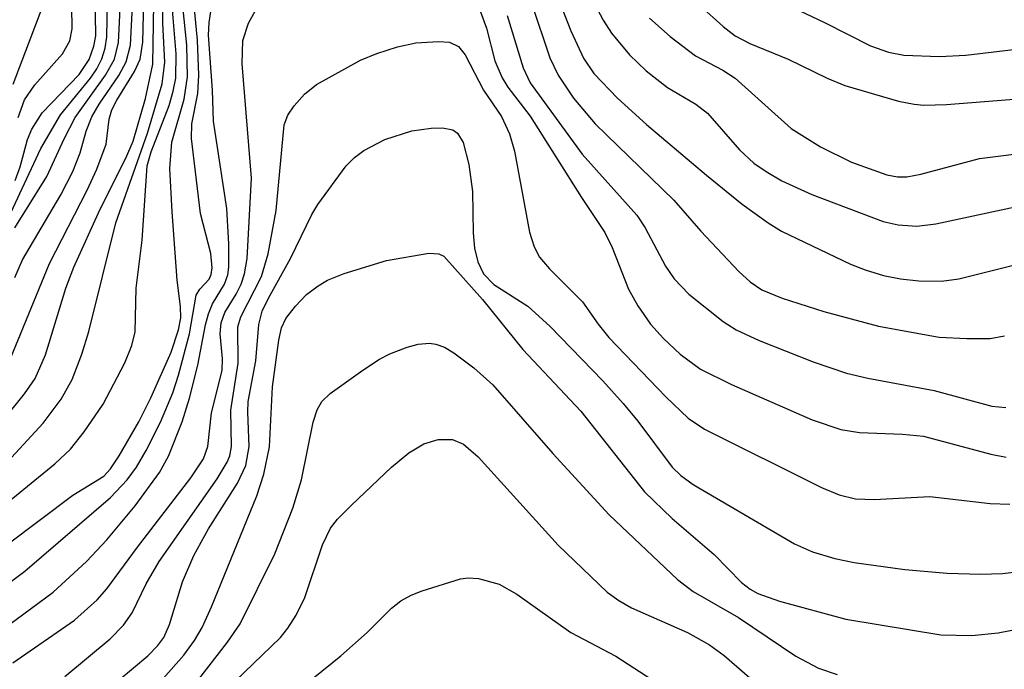
# Model space of a CAD drawing. Units: inches. Extents: x 1255761 to 1261761, y 473456 to 477456.
# Drawn here: x 1256641 to 1256714, y 473607 to 473655 of the extents above; entities that cross this region are included whole.
import ezdxf

# ---------------------------------------------------------------- set-up
doc = ezdxf.new("R2010")
doc.units = ezdxf.units.IN
doc.header["$MEASUREMENT"] = 0
doc.layers.add('Undefined', color=1, linetype='Continuous')

msp = doc.modelspace()

# ---------------------------------------------------------------- linework, layer by layer
at = {"layer": 'Undefined'}
for points, elevation in [([(1256678.531, 473662.015), (1256681.577, 473654.201), (1256682.522, 473652.192), (1256683.295, 473651.031), (1256685.044, 473649.214), (1256687.193, 473647.251), (1256691.657, 473643.471), (1256694.329, 473641.32), (1256696.248, 473639.934), (1256697.251, 473639.309), (1256702.372, 473636.865), (1256703.458, 473636.436), (1256704.824, 473636.023), (1256706.088, 473635.771), (1256707.465, 473635.618), (1256709.151, 473635.593), (1256710.442, 473635.771), (1256718.053, 473637.678)], 126), ([(1256677.286, 473660.35), (1256680.015, 473652.201), (1256680.637, 473650.911), (1256681.762, 473649.202), (1256683.388, 473647.288), (1256689.238, 473641.613), (1256691.239, 473639.31), (1256694.066, 473636.326), (1256694.915, 473635.544), (1256695.784, 473634.949), (1256697.284, 473634.329), (1256700.387, 473633.347), (1256704.461, 473632.249), (1256708.978, 473631.442), (1256711.044, 473631.33), (1256712.777, 473631.345), (1256713.845, 473631.544)], 128), ([(1256636.368, 473610.604), (1256640.948, 473614.044), (1256647.338, 473619.52), (1256648.563, 473620.831), (1256649.276, 473621.769), (1256649.992, 473623.007), (1256651.056, 473625.124), (1256651.966, 473627.294), (1256652.383, 473628.609), (1256653.206, 473631.688), (1256653.709, 473634.546), (1256653.968, 473635.002), (1256654.664, 473635.757), (1256654.81, 473636.082), (1256654.89, 473636.579), (1256654.796, 473637.663), (1256654.022, 473640.639), (1256653.358, 473646.212), (1256653.375, 473647.307), (1256653.816, 473649.55), (1256653.912, 473650.919), (1256653.805, 473653.525), (1256653.41, 473657.666)], 128), ([(1256636.48, 473621.706), (1256640.933, 473627.228), (1256641.728, 473628.371), (1256642.488, 473630.11), (1256644.018, 473635.083), (1256644.595, 473636.644), (1256646.574, 473640.954), (1256648.48, 473644.746), (1256649.019, 473645.998), (1256649.933, 473649.189), (1256650.49, 473651.744), (1256650.578, 473657.752)], 120), ([(1256639.618, 473615.998), (1256644.534, 473619.698), (1256646.843, 473621.104), (1256647.335, 473621.655), (1256647.966, 473622.616), (1256649.429, 473625.144), (1256650.338, 473626.921), (1256651.832, 473630.319), (1256652.395, 473631.978), (1256652.566, 473632.869), (1256652.549, 473633.725), (1256652.302, 473635.671), (1256651.912, 473640.764), (1256651.748, 473643.972), (1256651.893, 473645.938), (1256652.818, 473649.132), (1256653.069, 473650.789), (1256653.001, 473653.138), (1256652.535, 473657.757)], 126), ([(1256639.882, 473629.839), (1256642.799, 473636.904), (1256645.6, 473642.359), (1256646.316, 473643.925), (1256646.997, 473645.792), (1256647.238, 473647.654), (1256647.427, 473648.329), (1256647.794, 473649.06), (1256649.122, 473651.19), (1256649.534, 473652.099), (1256649.731, 473653.378), (1256649.844, 473657.529)], 118), ([(1256639.968, 473622.486), (1256642.324, 473625.045), (1256643.659, 473626.826), (1256644.472, 473628.281), (1256645.2, 473630.16), (1256645.721, 473631.858), (1256647.716, 473639.939), (1256650.085, 473646.596), (1256651.169, 473650.282), (1256651.371, 473651.872), (1256651.223, 473654.782), (1256651.214, 473657.932)], 122), ([(1256636.803, 473616.809), (1256643.198, 473622.026), (1256644.351, 473623.108), (1256645.375, 473624.383), (1256646.781, 473626.461), (1256648.392, 473629.516), (1256648.924, 473630.805), (1256649.162, 473631.829), (1256649.249, 473635.07), (1256649.676, 473638.657), (1256650.047, 473644.172), (1256650.359, 473645.223), (1256651.686, 473648.657), (1256652.004, 473649.719), (1256652.186, 473650.699), (1256652.206, 473652.49), (1256651.848, 473656.985)], 124), ([(1256640.207, 473635.868), (1256640.794, 473637.185), (1256643.632, 473642.009), (1256644.535, 473643.763), (1256645.073, 473645.13), (1256645.519, 473646.763), (1256645.931, 473647.817), (1256646.478, 473648.755), (1256647.947, 473650.896), (1256648.507, 473651.907), (1256648.812, 473653.146), (1256649.01, 473657.063)], 116), ([(1256640.243, 473643.073), (1256640.603, 473644.093), (1256641.163, 473646.14), (1256641.484, 473646.911), (1256642.249, 473648.103), (1256645.006, 473650.971), (1256645.754, 473652.089), (1256646.094, 473653.073), (1256646.238, 473653.842), (1256646.199, 473656.964)], 110), ([(1256638.85, 473638.454), (1256642.141, 473645.456), (1256643.603, 473647.963), (1256645.834, 473650.699), (1256646.31, 473651.384), (1256646.687, 473652.123), (1256646.936, 473652.92), (1256647.067, 473653.759), (1256647.103, 473656.381)], 112), ([(1256640.061, 473607.216), (1256644.663, 473610.393), (1256646.338, 473611.896), (1256647.051, 473612.733), (1256649.331, 473615.829), (1256653.308, 473620.966), (1256654.256, 473622.391), (1256654.571, 473623.3), (1256654.852, 473625.811), (1256655.626, 473628.946), (1256655.674, 473629.856), (1256655.487, 473631.693), (1256655.564, 473632.499), (1256655.841, 473633.278), (1256656.686, 473634.64), (1256657.047, 473635.368), (1256657.31, 473636.133), (1256657.492, 473637.296), (1256657.828, 473643.269), (1256657.116, 473651.757), (1256657.177, 473653.503), (1256657.59, 473654.786), (1256658.234, 473655.956)], 132), ([(1256640.093, 473650.242), (1256642.383, 473656.251)], 106), ([(1256640.209, 473639.576), (1256642.597, 473643.388), (1256643.872, 473646.191), (1256644.696, 473647.768), (1256646.966, 473650.906), (1256647.632, 473652.114), (1256647.927, 473653.336), (1256648.07, 473656.361)], 114), ([(1256640.454, 473647.77), (1256640.94, 473649.074), (1256641.699, 473650.186), (1256643.764, 473652.493), (1256644.309, 473653.463), (1256644.476, 473654.349), (1256644.447, 473656.01)], 108), ([(1256683.343, 473656.231), (1256683.988, 473654.994), (1256684.603, 473654.043), (1256685.93, 473652.44), (1256687.181, 473651.227), (1256688.757, 473650.009), (1256690.862, 473648.751), (1256691.729, 473648.09), (1256694.131, 473645.353), (1256695.19, 473644.374), (1256696.097, 473643.744), (1256697.279, 473643.066), (1256699.507, 473642.046), (1256704.816, 473640.035), (1256705.934, 473639.777), (1256707.321, 473639.682), (1256708.73, 473639.857), (1256714.634, 473641.134)], 124), ([(1256691.204, 473656.073), (1256692.909, 473654.53), (1256693.811, 473653.833), (1256694.882, 473653.258), (1256697.743, 473652.115), (1256700.638, 473650.684), (1256701.965, 473650.142), (1256705.952, 473648.993), (1256707.105, 473648.754), (1256707.838, 473648.693), (1256709.514, 473648.745), (1256717.995, 473649.411)], 120), ([(1256697.143, 473656.392), (1256700.436, 473654.842), (1256703.863, 473653.088), (1256705.212, 473652.621), (1256706.344, 473652.411), (1256708.987, 473652.301), (1256710.948, 473652.406), (1256717.433, 473653.163)], 118), ([(1256637.625, 473608.486), (1256643.061, 473612.464), (1256645.558, 473614.753), (1256647.051, 473616.369), (1256649.162, 473618.887), (1256650.983, 473621.376), (1256651.656, 473622.575), (1256652.652, 473625.127), (1256653.199, 473626.904), (1256653.837, 473629.341), (1256654.397, 473632.36), (1256654.613, 473633.166), (1256654.922, 473633.914), (1256655.822, 473635.379), (1256656.062, 473636.074), (1256656.142, 473636.631), (1256656.144, 473638.367), (1256655.985, 473640.993), (1256654.984, 473647.501), (1256654.918, 473649.81), (1256654.624, 473653.897), (1256654.665, 473654.838), (1256654.795, 473655.654)], 130), ([(1256674.851, 473655.624), (1256675.29, 473654.405), (1256675.928, 473651.987), (1256676.474, 473650.714), (1256676.899, 473650.035), (1256678.552, 473647.869), (1256682.368, 473641.81), (1256684.107, 473639.216), (1256684.659, 473638.103), (1256685.875, 473634.999), (1256686.558, 473633.77), (1256687.507, 473632.413), (1256688.472, 473631.332), (1256689.712, 473630.167), (1256691.229, 473629.064), (1256693.52, 473627.904), (1256699.524, 473625.276), (1256701.662, 473624.572), (1256703.054, 473624.344), (1256706.252, 473624.232), (1256707.803, 473624.069), (1256712.81, 473622.734), (1256713.956, 473622.523)], 132), ([(1256676.845, 473655.347), (1256678.022, 473651.451), (1256678.554, 473650.353), (1256682.42, 473645.03), (1256686.495, 473640.499), (1256687.11, 473639.56), (1256688.615, 473636.714), (1256689.257, 473635.77), (1256690.363, 473634.632), (1256692.915, 473632.592), (1256693.874, 473631.992), (1256695.588, 473631.182), (1256699.603, 473629.609), (1256702.085, 473628.767), (1256703.656, 473628.395), (1256708.612, 473627.464), (1256712.89, 473626.308), (1256713.931, 473626.205)], 130), ([(1256687.415, 473655.162), (1256688.952, 473653.785), (1256690.843, 473652.365), (1256692.89, 473651.293), (1256693.808, 473650.703), (1256697.973, 473646.954), (1256700.159, 473645.596), (1256702.451, 473644.451), (1256705.087, 473643.512), (1256705.873, 473643.355), (1256706.566, 473643.358), (1256707.617, 473643.563), (1256711.981, 473644.725), (1256720.052, 473645.742)], 122), ([(1256643.941, 473606.215), (1256647.307, 473609.013), (1256648.289, 473610.026), (1256648.948, 473610.942), (1256649.973, 473613.095), (1256650.946, 473614.749), (1256655.258, 473620.907), (1256656.012, 473622.128), (1256656.203, 473622.602), (1256656.335, 473623.295), (1256656.272, 473625.999), (1256656.829, 473629.509), (1256656.796, 473632.201), (1256657.037, 473632.956), (1256658.562, 473635.939), (1256659.065, 473637.639), (1256659.646, 473640.843), (1256660.251, 473647.224), (1256660.514, 473647.931), (1256660.984, 473648.635), (1256661.751, 473649.494), (1256662.649, 473650.216), (1256665.939, 473652.02), (1256667.139, 473652.519), (1256668.67, 473653.022), (1256670.034, 473653.316), (1256671.74, 473653.43), (1256672.538, 473653.361), (1256673.206, 473653.047), (1256673.708, 473652.424), (1256675.086, 473649.811), (1256676.409, 473647.839), (1256677.017, 473646.559), (1256677.394, 473645.258), (1256678.499, 473639.247), (1256678.852, 473638.142), (1256679.245, 473637.391), (1256679.977, 473636.52), (1256682.432, 473634.066), (1256683.608, 473632.4), (1256684.409, 473631.409), (1256688.632, 473626.987), (1256690.299, 473625.406), (1256691.53, 473624.598), (1256700.212, 473620.265), (1256701.531, 473619.713), (1256702.742, 473619.416), (1256704.133, 473619.368), (1256708.277, 473619.593), (1256712.763, 473619.067), (1256714.219, 473619.018)], 134), ([(1256645.831, 473604.162), (1256650.1, 473607.737), (1256650.863, 473608.513), (1256651.292, 473609.108), (1256651.708, 473610.072), (1256652.696, 473613.25), (1256653.521, 473615.193), (1256654.63, 473617.187), (1256656.787, 473620.59), (1256657.387, 473621.89), (1256657.65, 473623.301), (1256657.54, 473625.857), (1256657.576, 473626.65), (1256658.154, 473629.678), (1256658.374, 473632.379), (1256658.625, 473633.357), (1256659.089, 473634.329), (1256660.727, 473637.272), (1256662.302, 473640.553), (1256662.747, 473641.308), (1256664.86, 473644.179), (1256665.483, 473644.795), (1256666.186, 473645.312), (1256667.746, 473646.142), (1256669.749, 473646.766), (1256671.196, 473646.972), (1256672.038, 473647.005), (1256672.787, 473646.853), (1256673.139, 473646.601), (1256673.559, 473645.915), (1256673.979, 473644.268), (1256674.262, 473642.268), (1256674.319, 473639.189), (1256674.413, 473638.059), (1256674.656, 473637.041), (1256675.078, 473636.15), (1256675.856, 473635.362), (1256678.382, 473633.731), (1256680.043, 473632.236), (1256683.943, 473628.188), (1256685.463, 473626.496), (1256686.562, 473625.178), (1256689.12, 473621.772), (1256689.747, 473621.154), (1256690.677, 473620.487), (1256698.208, 473616.068), (1256699.542, 473615.481), (1256701.224, 473614.976), (1256702.657, 473614.684), (1256706.428, 473614.155), (1256709.575, 473613.882), (1256712.055, 473613.807), (1256713.675, 473613.851), (1256714.725, 473613.991)], 136), ([(1256649.003, 473603.507), (1256652.791, 473607.78), (1256653.585, 473608.891), (1256654.141, 473609.838), (1256654.844, 473611.382), (1256658.21, 473619.648), (1256658.743, 473621.256), (1256659.162, 473623.291), (1256659.392, 473627.731), (1256659.843, 473631.216), (1256660.06, 473632.14), (1256660.382, 473632.81), (1256661.088, 473633.747), (1256661.914, 473634.597), (1256662.774, 473635.257), (1256663.476, 473635.662), (1256664.721, 473636.176), (1256667.866, 473637.126), (1256671.004, 473637.684), (1256671.759, 473637.638), (1256672.13, 473637.454), (1256675.002, 473634.234), (1256677.996, 473630.514), (1256682.326, 473625.934), (1256687.064, 473619.944), (1256689.125, 473617.954), (1256692.228, 473615.279), (1256694.278, 473613.189), (1256694.912, 473612.701), (1256695.484, 473612.382), (1256697.096, 473611.816), (1256702.021, 473610.473), (1256709.108, 473609.309), (1256711.41, 473609.246), (1256713.369, 473609.444), (1256715.02, 473609.767)], 138), ([(1256652.706, 473604.457), (1256656.039, 473608.745), (1256656.981, 473610.12), (1256659.566, 473615.325), (1256660.894, 473618.71), (1256661.542, 473620.817), (1256662.407, 473625.112), (1256662.701, 473626.03), (1256663.06, 473626.64), (1256663.667, 473627.248), (1256666.092, 473628.978), (1256667.347, 473629.79), (1256668.105, 473630.185), (1256669.397, 473630.7), (1256670.207, 473630.911), (1256671.052, 473630.977), (1256671.534, 473630.913), (1256672.17, 473630.681), (1256672.86, 473630.279), (1256674.366, 473629.154), (1256675.761, 473627.884), (1256680.225, 473622.786), (1256684.426, 473618.216), (1256689.507, 473613.412), (1256690.665, 473612.513), (1256694.058, 473610.6), (1256698.314, 473607.716), (1256699.999, 473606.825), (1256701.377, 473606.349)], 140), ([(1256656.596, 473605.86), (1256659.969, 473609.11), (1256660.514, 473609.791), (1256661.142, 473610.763), (1256661.779, 473612.07), (1256663.1, 473615.991), (1256663.698, 473617.23), (1256664.212, 473617.892), (1256665.26, 473618.949), (1256668.225, 473621.777), (1256669.517, 473622.84), (1256670.648, 473623.494), (1256671.717, 473623.817), (1256672.763, 473623.823), (1256673.601, 473623.479), (1256674.676, 473622.538), (1256680.624, 473615.972), (1256684.28, 473612.485), (1256685.156, 473611.847), (1256686.077, 473611.321), (1256690.247, 473609.477), (1256691.9, 473608.562), (1256692.991, 473607.769), (1256696.199, 473604.958)], 142), ([(1256660.346, 473604.418), (1256664.466, 473607.731), (1256666.414, 473609.475), (1256668.237, 473611.281), (1256668.924, 473611.823), (1256669.692, 473612.243), (1256670.518, 473612.574), (1256673.356, 473613.465), (1256673.929, 473613.541), (1256674.711, 473613.493), (1256676.242, 473613.074), (1256677.551, 473612.316), (1256681.585, 473609.485), (1256684.925, 473607.725), (1256687.6, 473605.977)], 144)]:
    msp.add_lwpolyline(points, dxfattribs=dict(at, elevation=elevation))

doc.saveas('drawing.dxf')
